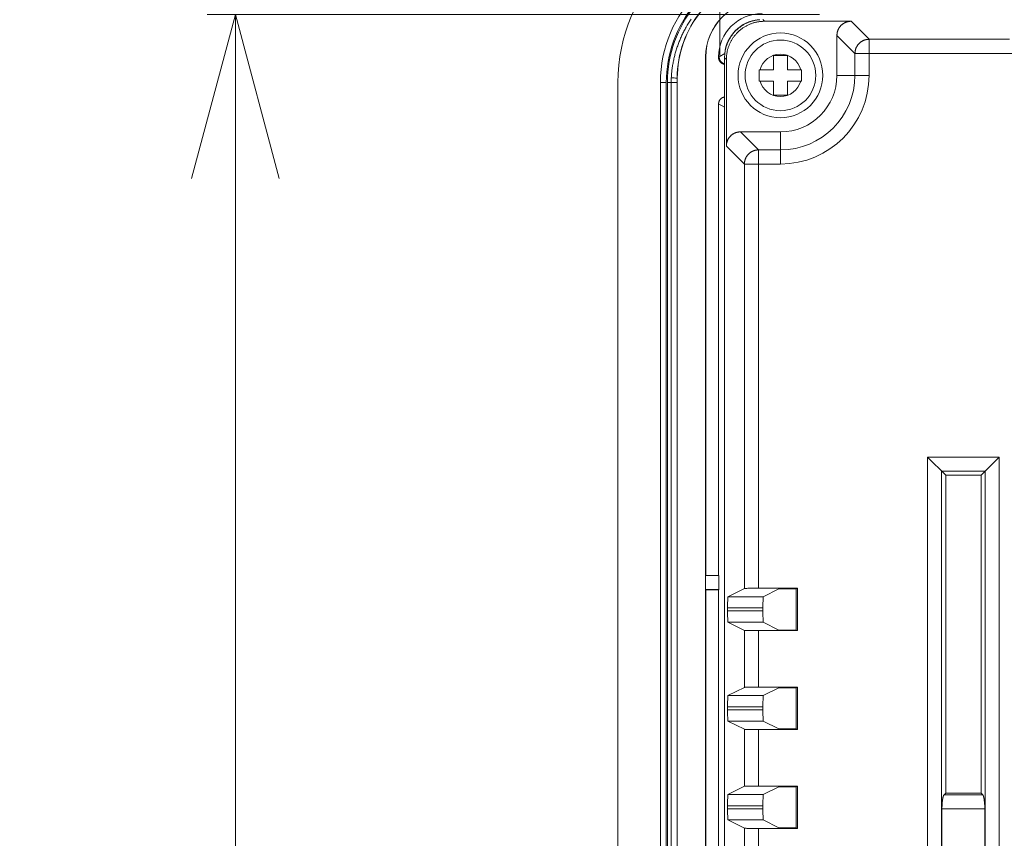
# Model space of a CAD drawing. Units: inches. Extents: x 71 to 1056, y 111 to 719.
# Drawn here: x 474 to 544, y 581 to 639 of the extents above; entities that cross this region are included whole.
import ezdxf

# ---------------------------------------------------------------- set-up
doc = ezdxf.new("R2010")
doc.units = ezdxf.units.IN
doc.header["$LTSCALE"] = 0.25
doc.header["$MEASUREMENT"] = 0
doc.layers.add('1', color=7, linetype='Continuous')
doc.layers.add('22', color=7, linetype='Continuous')
doc.styles.get("Standard").update_dxf_attribs({"font": 'txt', "bigfont": 'bigfont'})
doc.dimstyles.get("Standard").update_dxf_attribs({"dimtxt": 0.18, "dimasz": 0.18, "dimexe": 0.18, "dimexo": 0.0625, "dimgap": 0.09, "dimtad": 0, "dimtih": 1, "dimtoh": 1, "dimdec": 4, "dimzin": 0, "dimdsep": 46, "dimtxsty": 'Standard', "dimcen": 0.09, "dimadec": 0, "dimazin": 0, "dimtfac": 1, "dimtdec": 4, "dimtofl": 0, "dimtmove": 0, "dimatfit": 3, "dimfxl": 1, "dimtolj": 1, "dimtzin": 0, "dimarcsym": 0})

# ---------------------------------------------------------------- blocks, each defined once
blk = doc.blocks.new('Dim3')
at = {"layer": '1', "color": 7, "linetype": 'Continuous', "lineweight": 9}
for p, q in [((489.74, 638.923), (486.634, 627.332)), ((487.74, 638.923), (531.085, 638.923)), ((489.74, 638.923), (489.74, 393.723)), ((489.74, 638.923), (492.846, 627.332)), ((489.74, 393.723), (486.634, 405.314)), ((489.74, 393.723), (492.846, 405.314)), ((487.74, 393.723), (540.851, 393.723))]:
    blk.add_line(p, q, dxfattribs=at)
at = {"layer": '1', "color": 7, "linetype": 'Continuous', "lineweight": 9, "oblique": 15, "width": 0.5}
blk.add_text('245.2', height=15, rotation=90, dxfattribs=at).set_placement((489.74, 497.573))
blk = doc.blocks.new('_OPEN')
for p, q in [((-1, 0.167), (0, 0)), ((-1, -0.167), (0, 0)), ((0, 0), (-1, 0))]:
    blk.add_line(p, q)
blk = doc.blocks.new('Dim4')
at = {"layer": '1', "color": 7, "linetype": 'Continuous', "lineweight": 9}
for p, q in [((524.029, 682.218), (535.62, 685.324)), ((836.029, 682.218), (824.438, 685.324)), ((524.029, 684.218), (524.029, 635.941)), ((836.029, 684.218), (836.029, 630.823)), ((524.029, 682.218), (836.029, 682.218)), ((524.029, 682.218), (535.62, 679.112)), ((836.029, 682.218), (824.438, 679.112))]:
    blk.add_line(p, q, dxfattribs=at)
at = {"layer": '1', "color": 7, "linetype": 'Continuous', "lineweight": 9, "oblique": 15, "width": 0.5}
blk.add_text('312', height=15, dxfattribs=at).set_placement((668.779, 682.218))

msp = doc.modelspace()

# ---------------------------------------------------------------- linework, layer by layer
at = {"layer": '22', "color": 7, "linetype": 'Continuous', "lineweight": 9}
for p, q in [((527.077, 638.573), (527.2, 638.451)), ((527.2, 638.451), (533.329, 638.451)), ((533.329, 638.451), (534.604, 637.175)), ((532.329, 637.451), (532.329, 634.623)), ((532.329, 637.451), (533.605, 636.175)), ((534.604, 634.623), (534.604, 637.175)), ((534.604, 637.175), (544.546, 637.175)), ((523.029, 635.923), (523.029, 396.723)), ((523.042, 635.923), (523.029, 635.923)), ((523.042, 635.923), (523.042, 599.233)), ((523.95, 635.898), (523.95, 635.923)), ((523.95, 635.898), (523.997, 635.923)), ((523.997, 635.923), (523.95, 635.923)), ((523.997, 635.923), (524.389, 636.169)), ((524.379, 396.771), (524.379, 635.874)), ((524.379, 635.874), (524.501, 635.752)), ((524.501, 629.623), (524.501, 635.752)), ((527.829, 636.023), (527.829, 635.023)), ((528.829, 636.023), (527.829, 636.023)), ((528.829, 635.023), (528.829, 636.023)), ((533.605, 636.175), (533.605, 634.623)), ((533.605, 636.175), (545.546, 636.175)), ((526.829, 635.023), (526.829, 634.223)), ((526.829, 635.023), (527.829, 635.023)), ((528.829, 635.023), (529.829, 635.023)), ((529.829, 634.223), (529.829, 635.023)), ((520.642, 634.453), (520.602, 634.457)), ((520.686, 634.449), (520.642, 634.453)), ((520.734, 634.445), (520.686, 634.449)), ((520.803, 634.439), (520.734, 634.445)), ((520.899, 634.432), (520.803, 634.439)), ((521.023, 634.423), (520.899, 634.432)), ((521.023, 634.423), (521.023, 398.223)), ((521.029, 634.423), (521.023, 634.423)), ((521.029, 634.423), (521.029, 398.223)), ((532.329, 634.623), (534.604, 634.623)), ((516.829, 634.123), (516.829, 398.523)), ((519.829, 398.523), (519.829, 634.123)), ((520.249, 634.123), (519.829, 634.123)), ((520.249, 398.523), (520.249, 634.123)), ((520.329, 634.123), (520.329, 398.523)), ((521.023, 634.123), (520.329, 634.123)), ((520.592, 634.123), (520.593, 398.486)), ((526.829, 634.223), (527.829, 634.223)), ((527.829, 634.223), (527.829, 633.223)), ((528.829, 633.223), (528.829, 634.223)), ((529.829, 634.223), (528.829, 634.223)), ((527.829, 633.223), (528.829, 633.223)), ((523.95, 599.233), (523.95, 632.598)), ((524.377, 632.373), (523.95, 632.598)), ((524.377, 527.056), (524.377, 632.373)), ((526.777, 629.347), (525.501, 630.623)), ((525.501, 630.623), (528.329, 630.623)), ((528.329, 628.348), (528.329, 630.623)), ((525.777, 628.348), (524.501, 629.623)), ((526.777, 598.323), (526.777, 629.347)), ((528.329, 629.347), (526.777, 629.347)), ((525.777, 598.306), (525.777, 628.348)), ((528.329, 628.348), (525.777, 628.348)), ((538.749, 555.043), (538.749, 607.603)), ((540.029, 606.323), (538.749, 607.603)), ((538.749, 607.603), (543.809, 607.603)), ((542.529, 606.323), (543.809, 607.603)), ((543.809, 607.603), (543.809, 555.043)), ((539.734, 556.028), (539.734, 606.618)), ((539.734, 606.618), (542.824, 606.618)), ((542.824, 606.618), (542.824, 556.028)), ((540.029, 583.823), (540.029, 606.323)), ((540.029, 606.323), (542.529, 606.323)), ((542.529, 606.323), (542.529, 583.823)), ((523.042, 599.233), (523.032, 599.223)), ((523.032, 599.223), (523.032, 598.223)), ((523.032, 599.223), (523.969, 599.223)), ((523.042, 599.233), (523.95, 599.233)), ((523.969, 599.223), (523.95, 599.233)), ((523.969, 598.223), (523.969, 599.223)), ((523.042, 598.212), (523.032, 598.223)), ((523.032, 598.223), (523.969, 598.223)), ((523.042, 598.212), (523.042, 558.033)), ((523.042, 598.212), (523.95, 598.212)), ((523.969, 598.223), (523.95, 598.212)), ((523.95, 558.033), (523.95, 598.212)), ((525.777, 598.306), (524.616, 597.726)), ((525.836, 598.311), (525.822, 598.31)), ((525.852, 598.312), (525.836, 598.311)), ((525.87, 598.313), (525.852, 598.312)), ((525.9, 598.314), (525.87, 598.313)), ((525.946, 598.315), (525.9, 598.314)), ((526.013, 598.317), (525.946, 598.315)), ((526.106, 598.318), (526.013, 598.317)), ((526.248, 598.32), (526.106, 598.318)), ((526.449, 598.322), (526.248, 598.32)), ((526.688, 598.323), (526.449, 598.322)), ((526.688, 598.323), (529.529, 598.323)), ((528.225, 598.279), (527.118, 597.726)), ((528.225, 598.279), (529.442, 598.279)), ((529.529, 598.323), (529.442, 598.279)), ((529.442, 595.366), (529.442, 598.279)), ((529.529, 595.323), (529.529, 598.323)), ((524.593, 597.338), (524.594, 597.4)), ((524.594, 597.4), (524.596, 597.459)), ((524.596, 597.459), (524.597, 597.5)), ((524.597, 597.5), (524.599, 597.537)), ((524.599, 597.537), (524.6, 597.572)), ((524.6, 597.572), (524.601, 597.594)), ((524.601, 597.594), (524.602, 597.614)), ((524.602, 597.614), (524.603, 597.632)), ((524.616, 597.726), (527.118, 597.726)), ((527.095, 597.385), (527.094, 597.322)), ((527.097, 597.445), (527.095, 597.385)), ((527.098, 597.486), (527.097, 597.445)), ((527.1, 597.525), (527.098, 597.486)), ((527.101, 597.561), (527.1, 597.525)), ((527.102, 597.583), (527.101, 597.561)), ((527.103, 597.604), (527.102, 597.583)), ((527.104, 597.623), (527.103, 597.604)), ((524.589, 597.057), (524.59, 597.167)), ((524.589, 596.945), (524.589, 597.057)), ((524.589, 596.663), (524.589, 596.945)), ((524.589, 596.926), (527.09, 596.926)), ((527.09, 596.72), (524.589, 596.72)), ((524.59, 597.167), (524.591, 597.254)), ((524.591, 597.254), (524.593, 597.338)), ((527.091, 597.149), (527.09, 597.038)), ((527.09, 596.701), (527.091, 596.589)), ((527.092, 597.237), (527.091, 597.149)), ((527.094, 597.322), (527.092, 597.237)), ((524.589, 596.552), (524.589, 596.663)), ((524.59, 596.461), (524.589, 596.552)), ((524.591, 596.374), (524.59, 596.461)), ((524.593, 596.292), (524.591, 596.374)), ((524.594, 596.23), (524.593, 596.292)), ((524.596, 596.187), (524.594, 596.23)), ((524.597, 596.146), (524.596, 596.187)), ((524.599, 596.108), (524.597, 596.146)), ((524.6, 596.073), (524.599, 596.108)), ((524.601, 596.052), (524.6, 596.073)), ((524.602, 596.032), (524.601, 596.052)), ((524.603, 596.013), (524.602, 596.032)), ((524.605, 595.996), (524.603, 596.013)), ((527.091, 596.589), (527.091, 596.479)), ((527.091, 596.479), (527.093, 596.391)), ((527.093, 596.391), (527.094, 596.308)), ((527.094, 596.308), (527.096, 596.245)), ((527.096, 596.245), (527.097, 596.187)), ((527.097, 596.187), (527.099, 596.146)), ((527.099, 596.146), (527.1, 596.108)), ((527.1, 596.108), (527.102, 596.073)), ((527.102, 596.073), (527.103, 596.052)), ((527.103, 596.052), (527.104, 596.032)), ((527.104, 596.032), (527.105, 596.013)), ((527.105, 596.013), (527.106, 595.996)), ((525.777, 595.34), (524.616, 595.92)), ((527.118, 595.92), (524.616, 595.92)), ((525.777, 591.306), (525.777, 595.34)), ((525.852, 595.334), (525.836, 595.334)), ((525.87, 595.333), (525.852, 595.334)), ((525.9, 595.332), (525.87, 595.333)), ((525.946, 595.33), (525.9, 595.332)), ((526.013, 595.329), (525.946, 595.33)), ((526.106, 595.327), (526.013, 595.329)), ((526.248, 595.325), (526.106, 595.327)), ((526.407, 595.324), (526.248, 595.325)), ((526.599, 595.323), (526.407, 595.324)), ((529.529, 595.323), (526.599, 595.323)), ((526.777, 595.323), (526.777, 591.323)), ((528.225, 595.366), (527.118, 595.92)), ((528.225, 595.366), (529.442, 595.366)), ((529.529, 595.323), (529.442, 595.366)), ((525.777, 591.306), (524.616, 590.726)), ((525.836, 591.311), (525.822, 591.31)), ((525.852, 591.312), (525.836, 591.311)), ((525.87, 591.313), (525.852, 591.312)), ((525.9, 591.314), (525.87, 591.313)), ((525.946, 591.315), (525.9, 591.314)), ((526.013, 591.317), (525.946, 591.315)), ((526.106, 591.318), (526.013, 591.317)), ((526.248, 591.32), (526.106, 591.318)), ((526.449, 591.322), (526.248, 591.32)), ((526.688, 591.323), (526.449, 591.322)), ((526.777, 591.323), (526.688, 591.323)), ((526.777, 591.323), (529.529, 591.323)), ((528.225, 591.279), (527.118, 590.726)), ((528.225, 591.279), (529.442, 591.279)), ((529.529, 591.323), (529.442, 591.279)), ((529.442, 588.366), (529.442, 591.279)), ((529.529, 588.323), (529.529, 591.323)), ((524.593, 590.338), (524.594, 590.4)), ((524.594, 590.4), (524.596, 590.459)), ((524.596, 590.459), (524.597, 590.5)), ((524.597, 590.5), (524.599, 590.537)), ((524.599, 590.537), (524.6, 590.572)), ((524.6, 590.572), (524.601, 590.594)), ((524.601, 590.594), (524.602, 590.614)), ((524.602, 590.614), (524.603, 590.632)), ((524.616, 590.726), (527.118, 590.726)), ((527.097, 590.445), (527.095, 590.385)), ((527.098, 590.486), (527.097, 590.445)), ((527.1, 590.525), (527.098, 590.486)), ((527.101, 590.561), (527.1, 590.525)), ((527.102, 590.583), (527.101, 590.561)), ((527.103, 590.604), (527.102, 590.583)), ((527.104, 590.623), (527.103, 590.604)), ((524.589, 590.057), (524.59, 590.167)), ((524.589, 589.945), (524.589, 590.057)), ((524.589, 589.626), (524.589, 589.945)), ((524.589, 589.926), (527.09, 589.926)), ((527.09, 589.72), (524.589, 589.72)), ((524.59, 590.167), (524.591, 590.254)), ((524.591, 590.254), (524.593, 590.338)), ((527.091, 590.149), (527.09, 590.038)), ((527.09, 589.701), (527.091, 589.589)), ((527.092, 590.237), (527.091, 590.149)), ((527.094, 590.322), (527.092, 590.237)), ((527.095, 590.385), (527.094, 590.322)), ((524.59, 589.515), (524.589, 589.626)), ((524.591, 589.426), (524.59, 589.515)), ((524.592, 589.34), (524.591, 589.426)), ((524.593, 589.276), (524.592, 589.34)), ((524.595, 589.215), (524.593, 589.276)), ((524.596, 589.187), (524.595, 589.215)), ((524.597, 589.146), (524.596, 589.187)), ((524.599, 589.108), (524.597, 589.146)), ((524.6, 589.073), (524.599, 589.108)), ((524.601, 589.052), (524.6, 589.073)), ((524.602, 589.032), (524.601, 589.052)), ((524.603, 589.013), (524.602, 589.032)), ((524.605, 588.996), (524.603, 589.013)), ((527.091, 589.589), (527.091, 589.479)), ((527.091, 589.479), (527.093, 589.391)), ((527.093, 589.391), (527.094, 589.308)), ((527.094, 589.308), (527.096, 589.245)), ((527.096, 589.245), (527.097, 589.187)), ((527.097, 589.187), (527.099, 589.146)), ((527.099, 589.146), (527.1, 589.108)), ((527.1, 589.108), (527.102, 589.073)), ((527.102, 589.073), (527.103, 589.052)), ((527.103, 589.052), (527.104, 589.032)), ((527.104, 589.032), (527.105, 589.013)), ((527.105, 589.013), (527.106, 588.996)), ((525.777, 588.34), (524.616, 588.92)), ((527.118, 588.92), (524.616, 588.92)), ((525.777, 584.306), (525.777, 588.34)), ((525.852, 588.334), (525.836, 588.334)), ((525.87, 588.333), (525.852, 588.334)), ((525.9, 588.332), (525.87, 588.333)), ((525.946, 588.33), (525.9, 588.332)), ((526.013, 588.329), (525.946, 588.33)), ((526.106, 588.327), (526.013, 588.329)), ((526.248, 588.325), (526.106, 588.327)), ((526.407, 588.324), (526.248, 588.325)), ((526.599, 588.323), (526.407, 588.324)), ((529.529, 588.323), (526.599, 588.323)), ((526.777, 588.323), (526.777, 584.323)), ((528.225, 588.366), (527.118, 588.92)), ((528.225, 588.366), (529.442, 588.366)), ((529.529, 588.323), (529.442, 588.366)), ((525.777, 584.306), (524.616, 583.726)), ((525.836, 584.311), (525.822, 584.31)), ((525.852, 584.312), (525.836, 584.311)), ((525.87, 584.313), (525.852, 584.312)), ((525.9, 584.314), (525.87, 584.313)), ((525.946, 584.315), (525.9, 584.314)), ((526.013, 584.317), (525.946, 584.315)), ((526.106, 584.318), (526.013, 584.317)), ((526.248, 584.32), (526.106, 584.318)), ((526.449, 584.322), (526.248, 584.32)), ((526.688, 584.323), (526.449, 584.322)), ((526.688, 584.323), (529.529, 584.323)), ((528.225, 584.279), (527.118, 583.726)), ((528.225, 584.279), (529.442, 584.279)), ((529.529, 584.323), (529.442, 584.279)), ((529.442, 581.366), (529.442, 584.279)), ((529.529, 581.323), (529.529, 584.323)), ((524.593, 583.37), (524.595, 583.43)), ((524.595, 583.43), (524.596, 583.473)), ((524.596, 583.473), (524.598, 583.513)), ((524.598, 583.513), (524.599, 583.549)), ((524.599, 583.549), (524.6, 583.572)), ((524.6, 583.572), (524.601, 583.594)), ((524.601, 583.594), (524.602, 583.614)), ((524.602, 583.614), (524.603, 583.632)), ((524.616, 583.726), (527.118, 583.726)), ((527.097, 583.459), (527.096, 583.4)), ((527.099, 583.5), (527.097, 583.459)), ((527.1, 583.537), (527.099, 583.5)), ((527.102, 583.572), (527.1, 583.537)), ((527.103, 583.594), (527.102, 583.572)), ((527.104, 583.614), (527.103, 583.594)), ((527.105, 583.632), (527.104, 583.614)), ((540.029, 583.823), (539.91, 583.704)), ((542.648, 583.704), (539.91, 583.704)), ((540.029, 583.823), (542.529, 583.823)), ((542.529, 583.823), (542.648, 583.704)), ((524.589, 583.02), (524.59, 583.13)), ((524.589, 582.701), (524.589, 583.02)), ((524.589, 582.926), (527.09, 582.926)), ((524.59, 583.13), (524.591, 583.22)), ((524.591, 583.22), (524.592, 583.305)), ((524.592, 583.305), (524.593, 583.37)), ((527.091, 583.057), (527.09, 583.02)), ((527.09, 583.02), (527.09, 582.701)), ((527.093, 583.254), (527.091, 583.167)), ((527.091, 583.167), (527.091, 583.057)), ((527.094, 583.338), (527.093, 583.254)), ((527.096, 583.4), (527.094, 583.338)), ((539.765, 582.785), (539.766, 582.829)), ((539.765, 582.741), (539.765, 582.785)), ((539.765, 579.926), (539.765, 582.741)), ((539.766, 582.829), (539.767, 582.872)), ((539.767, 582.872), (539.768, 582.916)), ((539.768, 582.916), (539.77, 582.959)), ((539.77, 582.959), (539.772, 583.001)), ((542.783, 583.064), (542.785, 583.022)), ((542.785, 583.022), (542.788, 582.98)), ((542.788, 582.98), (542.789, 582.937)), ((542.789, 582.937), (542.791, 582.894)), ((542.791, 582.894), (542.792, 582.851)), ((542.792, 582.851), (542.793, 582.807)), ((542.793, 582.807), (542.793, 582.763)), ((542.793, 582.763), (542.794, 582.719)), ((527.09, 582.72), (524.589, 582.72)), ((524.589, 582.589), (524.589, 582.701)), ((524.59, 582.479), (524.589, 582.589)), ((524.591, 582.391), (524.59, 582.479)), ((524.593, 582.308), (524.591, 582.391)), ((524.594, 582.245), (524.593, 582.308)), ((524.596, 582.187), (524.594, 582.245)), ((524.597, 582.146), (524.596, 582.187)), ((524.599, 582.108), (524.597, 582.146)), ((524.6, 582.073), (524.599, 582.108)), ((524.601, 582.052), (524.6, 582.073)), ((524.602, 582.032), (524.601, 582.052)), ((524.603, 582.013), (524.602, 582.032)), ((527.09, 582.701), (527.091, 582.589)), ((527.091, 582.589), (527.091, 582.479)), ((527.091, 582.479), (527.093, 582.391)), ((527.093, 582.391), (527.094, 582.308)), ((527.094, 582.308), (527.096, 582.245)), ((527.096, 582.245), (527.097, 582.187)), ((527.097, 582.187), (527.099, 582.146)), ((527.099, 582.146), (527.1, 582.108)), ((527.1, 582.108), (527.102, 582.073)), ((527.102, 582.073), (527.103, 582.052)), ((527.103, 582.052), (527.104, 582.032)), ((527.104, 582.032), (527.105, 582.013)), ((542.794, 582.719), (539.765, 582.719)), ((542.794, 582.719), (542.794, 579.904)), ((524.605, 581.996), (524.603, 582.013)), ((525.777, 581.34), (524.616, 581.92)), ((527.118, 581.92), (524.616, 581.92)), ((525.777, 577.306), (525.777, 581.34)), ((525.861, 581.333), (525.844, 581.334)), ((525.946, 581.33), (525.9, 581.332)), ((526.013, 581.329), (525.946, 581.33)), ((527.105, 582.013), (527.106, 581.996)), ((528.225, 581.366), (527.118, 581.92)), ((528.225, 581.366), (529.442, 581.366)), ((529.529, 581.323), (529.442, 581.366)), ((526.106, 581.327), (526.013, 581.329)), ((526.248, 581.325), (526.106, 581.327)), ((526.407, 581.324), (526.248, 581.325)), ((526.599, 581.323), (526.407, 581.324)), ((529.529, 581.323), (526.599, 581.323)), ((526.777, 581.323), (526.777, 577.323))]:
    msp.add_line(p, q, dxfattribs=at)
for points in [[(521.999, 638.603), (521.953, 638.534), (521.909, 638.466), (521.865, 638.397), (521.822, 638.327), (521.779, 638.257), (521.737, 638.187), (521.696, 638.117), (521.656, 638.046), (521.616, 637.975), (521.577, 637.903), (521.539, 637.832), (521.502, 637.76), (521.465, 637.687), (521.429, 637.615), (521.394, 637.542), (521.359, 637.468), (521.325, 637.395), (521.292, 637.321), (521.26, 637.247), (521.229, 637.173), (521.198, 637.098), (521.168, 637.023), (521.138, 636.948), (521.11, 636.873), (521.082, 636.797), (521.055, 636.722), (521.028, 636.646), (521.003, 636.569), (520.978, 636.493), (520.954, 636.416), (520.931, 636.34), (520.908, 636.263), (520.886, 636.186), (520.865, 636.108), (520.845, 636.031), (520.826, 635.953), (520.807, 635.876), (520.789, 635.798), (520.772, 635.72), (520.755, 635.641), (520.74, 635.563), (520.725, 635.485), (520.711, 635.406), (520.697, 635.328), (520.685, 635.249), (520.673, 635.17), (520.662, 635.091), (520.652, 635.012), (520.642, 634.933), (520.634, 634.854), (520.626, 634.774), (520.619, 634.695), (520.612, 634.616), (520.607, 634.537), (520.602, 634.457)], [(524.379, 635.874), (524.38, 635.925), (524.381, 635.975), (524.383, 636.026), (524.387, 636.076), (524.391, 636.127), (524.396, 636.177), (524.402, 636.227), (524.409, 636.277), (524.417, 636.327), (524.426, 636.376), (524.436, 636.426), (524.447, 636.475), (524.458, 636.524), (524.471, 636.573), (524.485, 636.622), (524.499, 636.67), (524.514, 636.718), (524.531, 636.766), (524.548, 636.814), (524.566, 636.861), (524.585, 636.907), (524.604, 636.954), (524.625, 637), (524.646, 637.046), (524.669, 637.091), (524.692, 637.136), (524.716, 637.18), (524.741, 637.224), (524.766, 637.267), (524.793, 637.31), (524.82, 637.353), (524.848, 637.395), (524.877, 637.436), (524.906, 637.477), (524.937, 637.517), (524.968, 637.557), (525, 637.596), (525.032, 637.635), (525.065, 637.673), (525.099, 637.71), (525.134, 637.747), (525.169, 637.783), (525.205, 637.818), (525.242, 637.853), (525.279, 637.887), (525.317, 637.92), (525.356, 637.952), (525.395, 637.984), (525.435, 638.015), (525.475, 638.046), (525.516, 638.075), (525.557, 638.104), (525.599, 638.132), (525.641, 638.159), (525.684, 638.186), (525.728, 638.211), (525.772, 638.236), (525.816, 638.26), (525.861, 638.283), (525.906, 638.306), (525.952, 638.327), (525.998, 638.348), (526.044, 638.367), (526.091, 638.386), (526.138, 638.404), (526.186, 638.421), (526.234, 638.438), (526.282, 638.453), (526.33, 638.467), (526.379, 638.481), (526.428, 638.493), (526.477, 638.505), (526.526, 638.516), (526.575, 638.526), (526.625, 638.535), (526.675, 638.543), (526.725, 638.55), (526.775, 638.556), (526.825, 638.561), (526.876, 638.565)], [(527.2, 638.451), (527.149, 638.45), (527.099, 638.449), (527.048, 638.446), (526.998, 638.443), (526.948, 638.439), (526.897, 638.434), (526.847, 638.427), (526.797, 638.42), (526.747, 638.412), (526.698, 638.403), (526.648, 638.394), (526.599, 638.383), (526.55, 638.371), (526.501, 638.359), (526.452, 638.345), (526.404, 638.331), (526.356, 638.315), (526.308, 638.299), (526.261, 638.282), (526.213, 638.264), (526.167, 638.245), (526.12, 638.225), (526.074, 638.205), (526.028, 638.183), (525.983, 638.161), (525.938, 638.138), (525.894, 638.114), (525.85, 638.089), (525.807, 638.063), (525.764, 638.037), (525.721, 638.01), (525.679, 637.982), (525.638, 637.953), (525.597, 637.923), (525.557, 637.893), (525.517, 637.862), (525.478, 637.83), (525.439, 637.798), (525.401, 637.764), (525.364, 637.73), (525.327, 637.696), (525.291, 637.66), (525.256, 637.624), (525.221, 637.588), (525.188, 637.55), (525.154, 637.513), (525.122, 637.474), (525.09, 637.435), (525.059, 637.395), (525.029, 637.355), (524.999, 637.314), (524.97, 637.273), (524.942, 637.231), (524.915, 637.188), (524.888, 637.145), (524.863, 637.102), (524.838, 637.058), (524.814, 637.013), (524.791, 636.969), (524.769, 636.923), (524.747, 636.878), (524.727, 636.832), (524.707, 636.785), (524.688, 636.738), (524.67, 636.691), (524.653, 636.644), (524.637, 636.596), (524.621, 636.548), (524.607, 636.5), (524.593, 636.451), (524.581, 636.402), (524.569, 636.353), (524.558, 636.304), (524.548, 636.254), (524.539, 636.204), (524.531, 636.155), (524.524, 636.105), (524.518, 636.055), (524.513, 636.004), (524.509, 635.954), (524.506, 635.904), (524.503, 635.853), (524.502, 635.803), (524.501, 635.752)], [(532.329, 637.451), (532.329, 637.475), (532.33, 637.499), (532.332, 637.522), (532.334, 637.546), (532.336, 637.57), (532.339, 637.593), (532.343, 637.617), (532.347, 637.64), (532.352, 637.664), (532.357, 637.687), (532.363, 637.71), (532.37, 637.733), (532.377, 637.756), (532.384, 637.778), (532.392, 637.801), (532.401, 637.823), (532.41, 637.845), (532.419, 637.866), (532.43, 637.888), (532.44, 637.909), (532.451, 637.93), (532.463, 637.951), (532.475, 637.971), (532.488, 637.992), (532.501, 638.011), (532.514, 638.031), (532.528, 638.05), (532.543, 638.069), (532.558, 638.088), (532.573, 638.106), (532.589, 638.123), (532.605, 638.141), (532.622, 638.158), (532.639, 638.174), (532.656, 638.191), (532.674, 638.206), (532.692, 638.222), (532.711, 638.237), (532.729, 638.251), (532.749, 638.265), (532.768, 638.279), (532.788, 638.292), (532.808, 638.305), (532.829, 638.317), (532.849, 638.328), (532.87, 638.339), (532.892, 638.35), (532.913, 638.36), (532.935, 638.37), (532.957, 638.379), (532.979, 638.388), (533.001, 638.396), (533.024, 638.403), (533.047, 638.41), (533.07, 638.416), (533.093, 638.422), (533.116, 638.428), (533.139, 638.432), (533.163, 638.437), (533.186, 638.44), (533.21, 638.443), (533.233, 638.446), (533.257, 638.448), (533.281, 638.449), (533.305, 638.45), (533.329, 638.451)], [(534.604, 637.175), (534.581, 637.174), (534.557, 637.174), (534.533, 637.172), (534.509, 637.17), (534.486, 637.168), (534.462, 637.164), (534.439, 637.161), (534.415, 637.156), (534.392, 637.152), (534.369, 637.146), (534.346, 637.14), (534.323, 637.134), (534.3, 637.127), (534.278, 637.119), (534.255, 637.111), (534.233, 637.103), (534.211, 637.094), (534.189, 637.084), (534.168, 637.074), (534.147, 637.063), (534.126, 637.052), (534.105, 637.04), (534.085, 637.028), (534.064, 637.016), (534.045, 637.003), (534.025, 636.989), (534.006, 636.975), (533.987, 636.96), (533.968, 636.946), (533.95, 636.93), (533.933, 636.914), (533.915, 636.898), (533.898, 636.882), (533.881, 636.865), (533.865, 636.847), (533.849, 636.829), (533.834, 636.811), (533.819, 636.793), (533.805, 636.774), (533.791, 636.755), (533.777, 636.735), (533.764, 636.715), (533.751, 636.695), (533.739, 636.675), (533.728, 636.654), (533.716, 636.633), (533.706, 636.612), (533.696, 636.59), (533.686, 636.568), (533.677, 636.546), (533.668, 636.524), (533.66, 636.502), (533.653, 636.479), (533.646, 636.457), (533.639, 636.434), (533.633, 636.411), (533.628, 636.388), (533.623, 636.364), (533.619, 636.341), (533.615, 636.317), (533.612, 636.294), (533.61, 636.27), (533.608, 636.247), (533.606, 636.223), (533.605, 636.199), (533.605, 636.175)], [(524.379, 635.403), (524.366, 635.405), (524.352, 635.407), (524.339, 635.41), (524.325, 635.413), (524.312, 635.417), (524.299, 635.421), (524.286, 635.425), (524.273, 635.43), (524.26, 635.435), (524.248, 635.44), (524.235, 635.446), (524.223, 635.452), (524.211, 635.458), (524.199, 635.465), (524.187, 635.472), (524.175, 635.48), (524.164, 635.487), (524.153, 635.495), (524.142, 635.504), (524.131, 635.512), (524.12, 635.521), (524.11, 635.53), (524.1, 635.54), (524.091, 635.55), (524.081, 635.56), (524.072, 635.57), (524.063, 635.58), (524.055, 635.591), (524.046, 635.602), (524.038, 635.613), (524.031, 635.625), (524.023, 635.636), (524.016, 635.648), (524.01, 635.66), (524.003, 635.672), (523.997, 635.685), (523.991, 635.697), (523.986, 635.71), (523.981, 635.723), (523.977, 635.736), (523.972, 635.749), (523.968, 635.762), (523.965, 635.775), (523.962, 635.788), (523.959, 635.802), (523.956, 635.815), (523.954, 635.829), (523.953, 635.843), (523.951, 635.856), (523.95, 635.87), (523.95, 635.884), (523.95, 635.898)], [(523.997, 635.923), (523.998, 635.908), (523.998, 635.894), (523.999, 635.88), (524.001, 635.865), (524.003, 635.851), (524.005, 635.837), (524.007, 635.823), (524.011, 635.809), (524.014, 635.795), (524.018, 635.781), (524.022, 635.767), (524.027, 635.754), (524.032, 635.74), (524.037, 635.727), (524.043, 635.714), (524.049, 635.701), (524.056, 635.688), (524.063, 635.676), (524.07, 635.663), (524.078, 635.651), (524.086, 635.639), (524.094, 635.628), (524.103, 635.616), (524.112, 635.605), (524.121, 635.594), (524.13, 635.583), (524.14, 635.573), (524.15, 635.563), (524.161, 635.553), (524.172, 635.543), (524.183, 635.534), (524.194, 635.525), (524.206, 635.517), (524.217, 635.509), (524.229, 635.501), (524.242, 635.493), (524.254, 635.486), (524.267, 635.479), (524.279, 635.473), (524.292, 635.467), (524.306, 635.461), (524.319, 635.456), (524.332, 635.451), (524.346, 635.446), (524.36, 635.442), (524.374, 635.438), (524.379, 635.437)], [(524.389, 636.169), (524.388, 636.156), (524.387, 636.142), (524.387, 636.128), (524.387, 636.115), (524.387, 636.101), (524.388, 636.089)], [(520.602, 634.457), (520.6, 634.42), (520.598, 634.383), (520.597, 634.346), (520.595, 634.309), (520.594, 634.271), (520.593, 634.234), (520.593, 634.197), (520.593, 634.16), (520.592, 634.123)], [(523.95, 632.598), (523.95, 632.613), (523.95, 632.627), (523.951, 632.642), (523.953, 632.656), (523.955, 632.67), (523.957, 632.685), (523.96, 632.699), (523.963, 632.713), (523.967, 632.727), (523.971, 632.741), (523.975, 632.755), (523.98, 632.769), (523.985, 632.783), (523.99, 632.796), (523.996, 632.809), (524.003, 632.822), (524.009, 632.835), (524.017, 632.848), (524.024, 632.86), (524.032, 632.873), (524.04, 632.885), (524.048, 632.896), (524.057, 632.908), (524.066, 632.919), (524.076, 632.93), (524.086, 632.941), (524.096, 632.951), (524.106, 632.962), (524.117, 632.971), (524.128, 632.981), (524.139, 632.99), (524.151, 632.999), (524.163, 633.007), (524.175, 633.016), (524.187, 633.023), (524.2, 633.031), (524.212, 633.038), (524.225, 633.045), (524.238, 633.051), (524.251, 633.057), (524.265, 633.063), (524.278, 633.068), (524.292, 633.073), (524.306, 633.077), (524.32, 633.081), (524.334, 633.084), (524.348, 633.088), (524.363, 633.09), (524.377, 633.093), (524.379, 633.093)], [(524.379, 632.415), (524.379, 632.414), (524.378, 632.4), (524.378, 632.387), (524.377, 632.373)], [(524.501, 629.623), (524.502, 629.647), (524.502, 629.671), (524.504, 629.695), (524.506, 629.718), (524.508, 629.742), (524.512, 629.766), (524.515, 629.789), (524.519, 629.813), (524.524, 629.836), (524.53, 629.859), (524.535, 629.882), (524.542, 629.905), (524.549, 629.928), (524.556, 629.95), (524.564, 629.973), (524.573, 629.995), (524.582, 630.017), (524.592, 630.039), (524.602, 630.06), (524.612, 630.081), (524.624, 630.102), (524.635, 630.123), (524.647, 630.144), (524.66, 630.164), (524.673, 630.184), (524.687, 630.203), (524.701, 630.222), (524.715, 630.241), (524.73, 630.26), (524.745, 630.278), (524.761, 630.296), (524.777, 630.313), (524.794, 630.33), (524.811, 630.347), (524.828, 630.363), (524.846, 630.379), (524.864, 630.394), (524.883, 630.409), (524.902, 630.423), (524.921, 630.437), (524.94, 630.451), (524.96, 630.464), (524.98, 630.477), (525.001, 630.489), (525.022, 630.501), (525.043, 630.512), (525.064, 630.522), (525.085, 630.532), (525.107, 630.542), (525.129, 630.551), (525.151, 630.56), (525.174, 630.568), (525.196, 630.575), (525.219, 630.582), (525.242, 630.589), (525.265, 630.595), (525.288, 630.6), (525.311, 630.605), (525.335, 630.609), (525.358, 630.613), (525.382, 630.616), (525.406, 630.618), (525.429, 630.62), (525.453, 630.622), (525.477, 630.622), (525.501, 630.623)], [(526.777, 629.347), (526.753, 629.347), (526.729, 629.346), (526.705, 629.344), (526.682, 629.342), (526.658, 629.34), (526.634, 629.337), (526.611, 629.333), (526.588, 629.329), (526.564, 629.324), (526.541, 629.319), (526.518, 629.313), (526.495, 629.306), (526.472, 629.299), (526.45, 629.292), (526.428, 629.284), (526.405, 629.275), (526.383, 629.266), (526.362, 629.256), (526.34, 629.246), (526.319, 629.235), (526.298, 629.224), (526.277, 629.213), (526.257, 629.2), (526.237, 629.188), (526.217, 629.175), (526.197, 629.161), (526.178, 629.147), (526.159, 629.133), (526.141, 629.118), (526.123, 629.102), (526.105, 629.087), (526.087, 629.07), (526.07, 629.054), (526.054, 629.037), (526.037, 629.019), (526.022, 629.002), (526.006, 628.983), (525.991, 628.965), (525.977, 628.946), (525.963, 628.927), (525.949, 628.907), (525.936, 628.887), (525.924, 628.867), (525.911, 628.847), (525.9, 628.826), (525.889, 628.805), (525.878, 628.784), (525.868, 628.762), (525.858, 628.741), (525.849, 628.719), (525.841, 628.697), (525.832, 628.674), (525.825, 628.652), (525.818, 628.629), (525.811, 628.606), (525.806, 628.583), (525.8, 628.56), (525.795, 628.537), (525.791, 628.513), (525.787, 628.49), (525.784, 628.466), (525.782, 628.442), (525.78, 628.419), (525.778, 628.395), (525.777, 628.371), (525.777, 628.348)], [(525.822, 598.31), (525.815, 598.31), (525.81, 598.31), (525.804, 598.309), (525.799, 598.309), (525.795, 598.309), (525.791, 598.308), (525.787, 598.308), (525.784, 598.307), (525.782, 598.307), (525.78, 598.307), (525.778, 598.306), (525.777, 598.306)], [(524.603, 597.632), (524.605, 597.649), (524.605, 597.657), (524.606, 597.664), (524.606, 597.671), (524.607, 597.678), (524.608, 597.684), (524.608, 597.69), (524.609, 597.695), (524.61, 597.7), (524.61, 597.705), (524.611, 597.709), (524.612, 597.712), (524.612, 597.716), (524.613, 597.718), (524.613, 597.721), (524.614, 597.723), (524.615, 597.724), (524.615, 597.725), (524.616, 597.726)], [(527.118, 597.726), (527.117, 597.725), (527.116, 597.724), (527.116, 597.723), (527.115, 597.721), (527.114, 597.718), (527.114, 597.716), (527.113, 597.712), (527.112, 597.709), (527.112, 597.705), (527.111, 597.7), (527.11, 597.695), (527.11, 597.69), (527.109, 597.684), (527.109, 597.678), (527.108, 597.671), (527.107, 597.664), (527.107, 597.657), (527.106, 597.649), (527.106, 597.641), (527.104, 597.623)], [(527.09, 597.038), (527.09, 597.02), (527.09, 596.701)], [(524.616, 595.92), (524.615, 595.921), (524.615, 595.922), (524.614, 595.923), (524.613, 595.925), (524.613, 595.927), (524.612, 595.93), (524.612, 595.933), (524.611, 595.937), (524.61, 595.941), (524.61, 595.945), (524.609, 595.95), (524.608, 595.956), (524.608, 595.961), (524.607, 595.968), (524.606, 595.974), (524.606, 595.981), (524.605, 595.989), (524.605, 595.996)], [(527.106, 595.996), (527.107, 595.989), (527.107, 595.981), (527.108, 595.974), (527.109, 595.968), (527.109, 595.961), (527.11, 595.956), (527.11, 595.95), (527.111, 595.945), (527.112, 595.941), (527.112, 595.937), (527.113, 595.933), (527.114, 595.93), (527.114, 595.927), (527.115, 595.925), (527.116, 595.923), (527.116, 595.922), (527.117, 595.921), (527.118, 595.92)], [(525.836, 595.334), (525.822, 595.335), (525.815, 595.335), (525.81, 595.336), (525.804, 595.336), (525.799, 595.337), (525.795, 595.337), (525.791, 595.337), (525.787, 595.338), (525.784, 595.338), (525.782, 595.338), (525.78, 595.339), (525.778, 595.339), (525.777, 595.34)], [(525.822, 591.31), (525.815, 591.31), (525.81, 591.31), (525.804, 591.309), (525.799, 591.309), (525.795, 591.309), (525.791, 591.308), (525.787, 591.308), (525.784, 591.307), (525.782, 591.307), (525.78, 591.307), (525.778, 591.306), (525.777, 591.306)], [(524.603, 590.632), (524.605, 590.649), (524.605, 590.657), (524.606, 590.664), (524.606, 590.671), (524.607, 590.678), (524.608, 590.684), (524.608, 590.69), (524.609, 590.695), (524.61, 590.7), (524.61, 590.705), (524.611, 590.709), (524.612, 590.712), (524.612, 590.716), (524.613, 590.718), (524.613, 590.721), (524.614, 590.723), (524.615, 590.724), (524.615, 590.725), (524.616, 590.726)], [(527.118, 590.726), (527.117, 590.725), (527.116, 590.724), (527.116, 590.723), (527.115, 590.721), (527.114, 590.718), (527.114, 590.716), (527.113, 590.712), (527.112, 590.709), (527.112, 590.705), (527.111, 590.7), (527.11, 590.695), (527.11, 590.69), (527.109, 590.684), (527.109, 590.678), (527.108, 590.671), (527.107, 590.664), (527.107, 590.657), (527.106, 590.649), (527.106, 590.641), (527.104, 590.623)], [(527.09, 590.038), (527.09, 590.02), (527.09, 589.701)], [(524.616, 588.92), (524.615, 588.921), (524.615, 588.922), (524.614, 588.923), (524.613, 588.925), (524.613, 588.927), (524.612, 588.93), (524.612, 588.933), (524.611, 588.937), (524.61, 588.941), (524.61, 588.945), (524.609, 588.95), (524.608, 588.956), (524.608, 588.961), (524.607, 588.968), (524.606, 588.974), (524.606, 588.981), (524.605, 588.989), (524.605, 588.996)], [(525.836, 588.334), (525.822, 588.335), (525.815, 588.335), (525.81, 588.336), (525.804, 588.336), (525.799, 588.337), (525.795, 588.337), (525.791, 588.337), (525.787, 588.338), (525.784, 588.338), (525.782, 588.338), (525.78, 588.339), (525.778, 588.339), (525.777, 588.34)], [(527.106, 588.996), (527.107, 588.989), (527.107, 588.981), (527.108, 588.974), (527.109, 588.968), (527.109, 588.961), (527.11, 588.956), (527.11, 588.95), (527.111, 588.945), (527.112, 588.941), (527.112, 588.937), (527.113, 588.933), (527.114, 588.93), (527.114, 588.927), (527.115, 588.925), (527.116, 588.923), (527.116, 588.922), (527.117, 588.921), (527.118, 588.92)], [(525.822, 584.31), (525.815, 584.31), (525.81, 584.31), (525.804, 584.309), (525.799, 584.309), (525.795, 584.309), (525.791, 584.308), (525.787, 584.308), (525.784, 584.307), (525.782, 584.307), (525.78, 584.307), (525.778, 584.306), (525.777, 584.306)], [(524.603, 583.632), (524.605, 583.649), (524.605, 583.657), (524.606, 583.664), (524.606, 583.671), (524.607, 583.678), (524.608, 583.684), (524.608, 583.69), (524.609, 583.695), (524.61, 583.7), (524.61, 583.705), (524.611, 583.709), (524.612, 583.712), (524.612, 583.716), (524.613, 583.718), (524.613, 583.721), (524.614, 583.723), (524.615, 583.724), (524.615, 583.725), (524.616, 583.726)], [(527.118, 583.726), (527.117, 583.725), (527.116, 583.724), (527.116, 583.723), (527.115, 583.721), (527.114, 583.718), (527.114, 583.716), (527.113, 583.712), (527.112, 583.709), (527.112, 583.705), (527.111, 583.7), (527.11, 583.695), (527.11, 583.69), (527.109, 583.684), (527.109, 583.678), (527.108, 583.671), (527.107, 583.664), (527.107, 583.657), (527.106, 583.649), (527.105, 583.632)], [(539.772, 583.001), (539.774, 583.043), (539.775, 583.064), (539.777, 583.084), (539.778, 583.105), (539.78, 583.125), (539.781, 583.145), (539.783, 583.165), (539.785, 583.185), (539.787, 583.204), (539.789, 583.223), (539.791, 583.242), (539.793, 583.261), (539.795, 583.279), (539.797, 583.298), (539.799, 583.315), (539.802, 583.333), (539.804, 583.35), (539.807, 583.367), (539.809, 583.384), (539.812, 583.401), (539.815, 583.417), (539.817, 583.432), (539.82, 583.448), (539.823, 583.463), (539.826, 583.477), (539.829, 583.492), (539.832, 583.506), (539.835, 583.519), (539.838, 583.532), (539.842, 583.545), (539.845, 583.557), (539.848, 583.569), (539.852, 583.581), (539.855, 583.592), (539.858, 583.603), (539.862, 583.613), (539.865, 583.623), (539.869, 583.632), (539.873, 583.641), (539.876, 583.649), (539.88, 583.657), (539.884, 583.665), (539.887, 583.672), (539.891, 583.678), (539.895, 583.685), (539.899, 583.69), (539.903, 583.695), (539.906, 583.7), (539.91, 583.704)], [(542.648, 583.704), (542.652, 583.7), (542.656, 583.695), (542.659, 583.69), (542.663, 583.685), (542.667, 583.678), (542.671, 583.672), (542.675, 583.665), (542.678, 583.657), (542.682, 583.649), (542.686, 583.641), (542.689, 583.632), (542.693, 583.623), (542.696, 583.613), (542.7, 583.603), (542.703, 583.592), (542.707, 583.581), (542.71, 583.569), (542.713, 583.557), (542.717, 583.545), (542.72, 583.532), (542.723, 583.519), (542.726, 583.506), (542.729, 583.492), (542.732, 583.477), (542.735, 583.463), (542.738, 583.448), (542.741, 583.432), (542.744, 583.417), (542.746, 583.401), (542.749, 583.384), (542.752, 583.367), (542.754, 583.35), (542.756, 583.333), (542.759, 583.315), (542.761, 583.298), (542.763, 583.279), (542.765, 583.261), (542.768, 583.242), (542.77, 583.223), (542.771, 583.204), (542.773, 583.185), (542.775, 583.165), (542.777, 583.145), (542.778, 583.125), (542.78, 583.105), (542.781, 583.084), (542.783, 583.064)], [(524.616, 581.92), (524.615, 581.921), (524.615, 581.922), (524.614, 581.923), (524.613, 581.925), (524.613, 581.927), (524.612, 581.93), (524.612, 581.933), (524.611, 581.937), (524.61, 581.941), (524.61, 581.945), (524.609, 581.95), (524.608, 581.956), (524.608, 581.961), (524.607, 581.968), (524.606, 581.974), (524.606, 581.981), (524.605, 581.989), (524.605, 581.996)], [(525.844, 581.334), (525.829, 581.335), (525.822, 581.335), (525.815, 581.335), (525.81, 581.336), (525.804, 581.336), (525.799, 581.337), (525.795, 581.337), (525.791, 581.337), (525.787, 581.338), (525.784, 581.338), (525.782, 581.338), (525.78, 581.339), (525.778, 581.339), (525.777, 581.34)], [(525.9, 581.332), (525.87, 581.333), (525.861, 581.333)], [(527.106, 581.996), (527.107, 581.989), (527.107, 581.981), (527.108, 581.974), (527.109, 581.968), (527.109, 581.961), (527.11, 581.956), (527.11, 581.95), (527.111, 581.945), (527.112, 581.941), (527.112, 581.937), (527.113, 581.933), (527.114, 581.93), (527.114, 581.927), (527.115, 581.925), (527.116, 581.923), (527.116, 581.922), (527.117, 581.921), (527.118, 581.92)]]:
    msp.add_lwpolyline(points, dxfattribs=at)
for radius in [3, 2.5]:
    msp.add_circle((528.329, 634.623), radius, dxfattribs=at)
for centre, radius, start, end in [((528.829, 634.123), 12, 90, 180), ((528.829, 634.123), 9, 90, 180), ((527.029, 635.923), 4, 90, 180), ((527.029, 635.923), 3.987, 90, 180), ((528.829, 634.123), 8.58, 140.19028, 180), ((528.829, 634.123), 8.5, 140.2393, 180), ((528.529, 634.423), 7.506, 140.82823, 180), ((528.529, 634.423), 7.5, 140.73917, 180), ((527.029, 635.923), 3.08, 90, 180), ((527.029, 635.923), 2.652, 95.33155, 174.66845), ((528.329, 634.623), 1.5, 15.46601, 164.53399), ((528.329, 634.623), 6.275, 270, 0), ((528.329, 634.623), 4, 270, 0), ((528.329, 634.623), 5.276, 270, 0), ((528.329, 634.623), 1.5, 195.46601, 344.53399)]:
    msp.add_arc(centre, radius, start, end, dxfattribs=at)

# ---------------------------------------------------------------- dimensions: what is measured, and where the dimension line sits
at = {"layer": '1', "color": 7, "linetype": 'Continuous', "lineweight": 9}
dim = msp.add_linear_dim(base=(524.029, 682.218), p1=(524.029, 633.941), p2=(836.029, 628.823), dimstyle='Standard', override={"dimscale": 1, "dimtxt": 4, "dimasz": 4, "dimexe": 2, "dimexo": 2, "dimtad": 3, "dimtih": 0, "dimtoh": 0, "dimdec": 2, "dimzin": 8, "dimblk1": 'OPEN', "dimblk2": 'OPEN', "dimsah": 1, "dimtix": 0, "dimtofl": 1, "dimtmove": 2, "dimatfit": 2, "dimtzin": 8}, dxfattribs=at)
dim.commit()
dim.dimension.update_dxf_attribs({"geometry": 'Dim4', "text_midpoint": (680.029, 689.718), "dimtype": 160})
dim = msp.add_linear_dim(base=(489.74, 638.923), p1=(533.085, 638.923), p2=(542.851, 393.723), angle=90, dimstyle='Standard', override={"dimscale": 1, "dimtxt": 4, "dimasz": 4, "dimexe": 2, "dimexo": 2, "dimtad": 3, "dimtih": 0, "dimtoh": 0, "dimdec": 2, "dimzin": 8, "dimblk1": 'OPEN', "dimblk2": 'OPEN', "dimsah": 1, "dimtix": 0, "dimtofl": 1, "dimtmove": 2, "dimatfit": 2, "dimtzin": 8}, dxfattribs=at)
dim.commit()
dim.dimension.update_dxf_attribs({"geometry": 'Dim3', "text_midpoint": (482.24, 516.323), "dimtype": 160})

doc.saveas('drawing.dxf')
